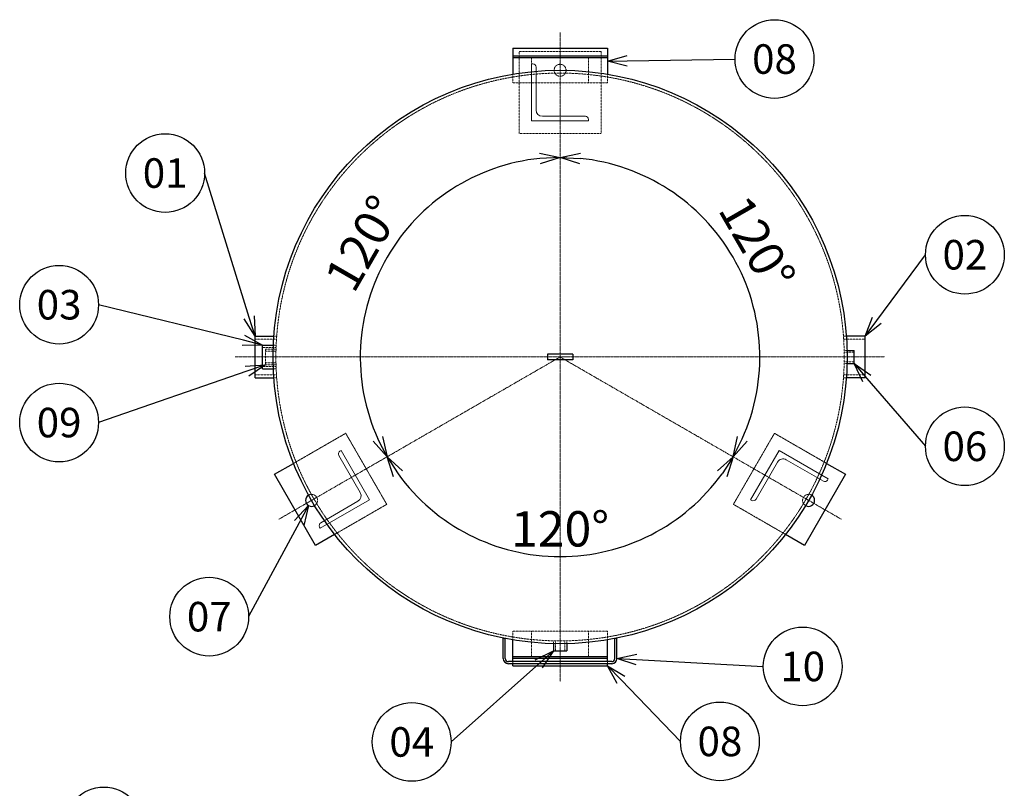
# Model space of a CAD drawing. Units: millimetres. Extents: x 328 to 3802, y 411 to 4057.
# Drawn here: x 567 to 2126, y 2839 to 4057 of the extents above; entities that cross this region are included whole.
import ezdxf
from ezdxf import colors
from ezdxf.entities.mleader import LeaderData, LeaderLine
from ezdxf.enums import TextEntityAlignment as Align
from ezdxf.math import Vec2, Vec3

# ---------------------------------------------------------------- set-up
doc = ezdxf.new("R2010")
doc.units = ezdxf.units.MM
doc.header["$LTSCALE"] = 0.1
doc.header["$PDMODE"] = 3
doc.linetypes.add('CENTER2', pattern=[28.575, 19.05, -3.175, 3.175, -3.175])
doc.linetypes.add('HIDDEN2', pattern=[4.7625, 3.175, -1.5875])
doc.layers.add('10 寸法線', color=7, linetype='Continuous')
doc.layers.add('99 補助線', color=8, linetype='Continuous', plot=False)
doc.styles.add('S4', font='txt')
doc.dimstyles.new('S2 Standard', dxfattribs={"dimscale": 2, "dimtxt": 3.5, "dimasz": 2, "dimexe": 1, "dimexo": 1, "dimgap": 1, "dimtad": 3, "dimdec": 0, "dimzin": 0, "dimdsep": 46, "dimtxsty": 'Standard', "dimcen": 0.09, "dimclrt": 256, "dimadec": 0, "dimazin": 0, "dimtm": 1e-09, "dimtfac": 1, "dimtdec": 0, "dimtmove": 0, "dimatfit": 3, "dimfxl": 1, "dimtolj": 1, "dimtzin": 0, "dimarcsym": 0})

# ---------------------------------------------------------------- blocks, each defined once
blk = doc.blocks.new('_Open30')
at = {"color": 0, "linetype": 'ByBlock', "lineweight": -2}
for p, q in [((-1, 0.268), (0, 0)), ((0, 0), (-1, -0.268)), ((0, 0), (-1, 0))]:
    blk.add_line(p, q, dxfattribs=at)
blk = doc.blocks.new('*D124')
at = {"layer": '10 寸法線', "color": 0, "linetype": 'Continuous', "lineweight": -2}
blk.add_arc((1422.3, 3522.8), 316.4, 215.7967, 324.2033, dxfattribs=at)
at = {"layer": 'Defpoints', "color": 0, "linetype": 'Continuous', "lineweight": 9}
for p in [(1422.3, 3522.8), (1422.3, 3522.8), (976.8, 3265.6), (1867.9, 3265.6), (1314.1, 3225.5)]:
    blk.add_point(p, dxfattribs=at)
at = {"layer": '10 寸法線', "color": 0, "linetype": 'Continuous', "lineweight": -2, "xscale": 32, "yscale": 32, "zscale": 32}
for p, rotation in [((1148.3, 3364.6), 122.8983474095098), ((1696.4, 3364.6), 57.10165259049018)]:
    blk.add_blockref('_Open30', p, dxfattribs=dict(at, rotation=rotation))
at = {"layer": '10 寸法線', "linetype": 'Continuous', "lineweight": 9, "insert": (1422.3, 3250.4), "char_height": 56, "attachment_point": 5}
blk.add_mtext('\\A1;120°', dxfattribs=at)
blk = doc.blocks.new('*D125')
at = {"layer": '10 寸法線', "color": 0, "linetype": 'Continuous', "lineweight": -2}
blk.add_arc((1422.3, 3522.8), 316.4, 95.7967, 204.2033, dxfattribs=at)
at = {"layer": 'Defpoints', "color": 0, "linetype": 'Continuous', "lineweight": 9}
for p in [(1422.3, 4037.3), (1218.9, 3765.2), (1422.3, 3522.8), (976.8, 3265.6), (1422.3, 3008.3)]:
    blk.add_point(p, dxfattribs=at)
at = {"layer": '10 寸法線', "color": 0, "linetype": 'Continuous', "lineweight": -2, "xscale": 32, "yscale": 32, "zscale": 32}
for p, rotation in [((1422.3, 3839.2), 2.898347347218153), ((1148.3, 3364.6), 297.1016526527818)]:
    blk.add_blockref('_Open30', p, dxfattribs=dict(at, rotation=rotation))
at = {"layer": '10 寸法線', "linetype": 'Continuous', "lineweight": 9, "insert": (1110.2, 3703), "char_height": 56, "attachment_point": 5, "rotation": 60}
blk.add_mtext('\\A1;120°', dxfattribs=at)
blk = doc.blocks.new('*D126')
at = {"layer": '10 寸法線', "color": 0, "linetype": 'Continuous', "lineweight": -2}
blk.add_arc((1422.3, 3522.8), 316.4, 335.7967, 84.2033, dxfattribs=at)
at = {"layer": 'Defpoints', "color": 0, "linetype": 'Continuous', "lineweight": 9}
for p in [(1422.3, 4037.3), (1734, 3577.8), (1422.3, 3522.8), (1867.9, 3265.6), (1422.3, 3008.3)]:
    blk.add_point(p, dxfattribs=at)
at = {"layer": '10 寸法線', "color": 0, "linetype": 'Continuous', "lineweight": -2, "xscale": 32, "yscale": 32, "zscale": 32}
for p, rotation in [((1422.3, 3839.2), 177.1016526160694), ((1696.4, 3364.6), 242.8983473839306)]:
    blk.add_blockref('_Open30', p, dxfattribs=dict(at, rotation=rotation))
at = {"layer": '10 寸法線', "linetype": 'Continuous', "lineweight": 9, "insert": (1734.5, 3703), "char_height": 56, "attachment_point": 5, "rotation": 300}
blk.add_mtext('\\A1;120°', dxfattribs=at)
blk = doc.blocks.new('_TagCircle')
at = {"color": 0, "linetype": 'ByBlock', "lineweight": -2}
blk.add_circle((0, 0), 4, dxfattribs=at)
at = {"color": 0, "style": 'S4'}
blk.add_attdef('タグ番号', text='', height=3, dxfattribs=at).set_placement((0, -1.5), align=Align.CENTER)

msp = doc.modelspace()

# ---------------------------------------------------------------- linework, layer by layer
at = {"color": 3, "linetype": 'CENTER2', "lineweight": 9}
for p, q in [((1422.34, 4037.31), (1422.34, 3008.31)), ((907.84, 3522.81), (1936.84, 3522.81)), ((1422.34, 3522.81), (976.77, 3265.56)), ((1867.91, 3265.56), (1422.34, 3522.81))]:
    msp.add_line(p, q, dxfattribs=at)
at = {"color": 41, "linetype": 'Continuous', "lineweight": 30}
for p, q in [((1347.34, 4012.31), (1497.34, 4012.31)), ((1347.34, 4012.31), (1347.34, 3971.08)), ((1497.34, 4012.31), (1497.34, 3971.08)), ((1347.34, 4000.31), (1497.34, 4000.31)), ((1347.34, 3997.31), (1497.34, 3997.31)), ((939.24, 3489.81), (939.24, 3555.81)), ((939.24, 3555.81), (969.04, 3555.81)), ((1905.45, 3555.81), (1875.64, 3555.81)), ((1905.45, 3489.81), (1905.45, 3555.81)), ((951.1, 3541.81), (968.24, 3541.81)), ((951.1, 3503.81), (951.1, 3541.81)), ((1402.34, 3527.31), (1402.34, 3518.31)), ((1442.34, 3527.31), (1402.34, 3527.31)), ((1442.34, 3527.31), (1442.34, 3518.31)), ((1876.72, 3533.31), (1887.84, 3533.31)), ((1887.84, 3512.31), (1887.84, 3533.31)), ((1442.34, 3518.31), (1402.34, 3518.31)), ((1876.72, 3512.31), (1887.84, 3512.31)), ((951.1, 3503.81), (968.24, 3503.81)), ((939.24, 3489.81), (969.04, 3489.81)), ((1905.45, 3489.81), (1875.64, 3489.81)), ((970.25, 3336.85), (1000.28, 3354.19)), ((1844.41, 3354.19), (1874.43, 3336.85)), ((1035.25, 3224.27), (970.25, 3336.85)), ((1874.43, 3336.85), (1809.43, 3224.27)), ((1065.28, 3241.61), (1035.25, 3224.27)), ((1809.43, 3224.27), (1779.41, 3241.61)), ((1332.34, 3044.88), (1332.34, 3076.68)), ((1335.54, 3076.68), (1332.34, 3076.68)), ((1335.54, 3044.88), (1335.54, 3076.68)), ((1347.34, 3039.88), (1347.34, 3074.54)), ((1497.34, 3039.88), (1497.34, 3074.54)), ((1509.14, 3044.88), (1509.14, 3076.68)), ((1512.34, 3076.68), (1509.14, 3076.68)), ((1512.34, 3044.88), (1512.34, 3076.68)), ((1411.84, 3068.43), (1411.84, 3057.31)), ((1411.84, 3057.31), (1432.84, 3057.31)), ((1432.84, 3068.43), (1432.84, 3057.31)), ((1347.34, 3048.31), (1497.34, 3048.31)), ((1347.34, 3045.31), (1497.34, 3045.31)), ((1504.14, 3039.88), (1340.54, 3039.88)), ((1504.14, 3036.68), (1340.54, 3036.68)), ((1347.34, 3033.31), (1347.34, 3036.68)), ((1347.34, 3033.31), (1497.34, 3033.31)), ((1497.34, 3033.31), (1497.34, 3036.68))]:
    msp.add_line(p, q, dxfattribs=at)
at = {"color": 1, "linetype": 'HIDDEN2', "lineweight": 9}
for p, q in [((1357.34, 4007.31), (1487.34, 4007.31)), ((1357.34, 3877.31), (1357.34, 4007.31)), ((1377.34, 3997.31), (1377.34, 3957.31)), ((1467.34, 3997.31), (1467.34, 3957.31)), ((1487.34, 4007.31), (1487.34, 3877.31)), ((1347.34, 3971.08), (1347.34, 3957.31)), ((1497.34, 3971.08), (1497.34, 3957.31)), ((1347.34, 3957.31), (1497.34, 3957.31)), ((1487.34, 3877.31), (1357.34, 3877.31)), ((969.04, 3555.81), (973.56, 3555.81)), ((1875.64, 3555.81), (1871.13, 3555.81)), ((973.24, 3551.14), (939.24, 3551.14)), ((968.24, 3541.81), (972.74, 3541.81)), ((1871.45, 3551.14), (1905.45, 3551.14)), ((972.6, 3537.96), (951.1, 3537.96)), ((955.94, 3510.31), (955.94, 3535.31)), ((955.94, 3535.31), (972.52, 3535.31)), ((972.44, 3532.13), (955.94, 3532.13)), ((1872.22, 3533.31), (1876.72, 3533.31)), ((1887.84, 3530.29), (1872.28, 3530.29)), ((972.44, 3513.5), (955.94, 3513.5)), ((955.94, 3510.31), (972.52, 3510.31)), ((1872.22, 3512.31), (1876.72, 3512.31)), ((1887.84, 3515.34), (1872.28, 3515.34)), ((973.24, 3494.48), (939.24, 3494.48)), ((972.6, 3507.67), (951.1, 3507.67)), ((968.24, 3503.81), (972.74, 3503.81)), ((1871.45, 3494.48), (1905.45, 3494.48)), ((969.04, 3489.81), (973.56, 3489.81)), ((1875.64, 3489.81), (1871.13, 3489.81)), ((1000.28, 3354.19), (1082.84, 3401.85)), ((1082.84, 3401.85), (1147.84, 3289.27)), ((1696.85, 3289.27), (1761.85, 3401.85)), ((1761.85, 3401.85), (1844.41, 3354.19)), ((1147.84, 3289.27), (1065.28, 3241.61)), ((1779.41, 3241.61), (1696.85, 3289.27)), ((1347.34, 3088.31), (1497.34, 3088.31)), ((1347.34, 3074.54), (1347.34, 3088.31)), ((1377.34, 3048.31), (1377.34, 3088.31)), ((1467.34, 3048.31), (1467.34, 3088.31)), ((1497.34, 3074.54), (1497.34, 3088.31)), ((1411.84, 3072.93), (1411.84, 3068.43)), ((1414.87, 3057.31), (1414.87, 3072.87)), ((1429.82, 3057.31), (1429.82, 3072.87)), ((1432.84, 3072.93), (1432.84, 3068.43)), ((1347.34, 3036.68), (1347.34, 3039.88)), ((1497.34, 3036.68), (1497.34, 3039.88))]:
    msp.add_line(p, q, dxfattribs=at)
at = {"color": 41, "linetype": 'Continuous', "lineweight": 30}
msp.add_circle((1422.34, 3522.81), 454.5, dxfattribs=at)
at = {"color": 1, "linetype": 'HIDDEN2', "lineweight": 9}
for centre, radius in [((1422.34, 3977.31), 9.5), ((1422.34, 3522.81), 450)]:
    msp.add_circle(centre, radius, dxfattribs=at)
at = {"color": 41, "linetype": 'Continuous', "lineweight": 30}
for centre, radius, start, end in [((1028.73, 3295.56), 9.5, 119.40119, 300.59881), ((1815.95, 3295.56), 9.5, 239.40119, 60.59881), ((1340.54, 3044.88), 8.2, 180, 270), ((1340.54, 3044.88), 5, 180, 270), ((1504.14, 3044.88), 5, 270, 0), ((1504.14, 3044.88), 8.2, 270, 0)]:
    msp.add_arc(centre, radius, start, end, dxfattribs=at)
at = {"color": 1, "linetype": 'HIDDEN2', "lineweight": 9}
for centre, start, end in [((1028.73, 3295.56), 300.59881, 119.40119), ((1815.95, 3295.56), 60.59881, 239.40119)]:
    msp.add_arc(centre, 9.5, start, end, dxfattribs=at)
at = {"layer": '99 補助線', "linetype": 'Continuous', "lineweight": 13}
for p, q in [((1377.34, 3987.31), (1377.34, 3897.31)), ((1379.34, 3987.31), (1377.34, 3987.31)), ((1384.34, 3914.31), (1384.34, 3982.31)), ((1462.34, 3904.31), (1394.34, 3904.31)), ((1467.34, 3897.31), (1467.34, 3899.31)), ((1377.34, 3897.31), (1467.34, 3897.31)), ((1075.52, 3374.53), (1073.78, 3373.53)), ((1120.52, 3296.59), (1075.52, 3374.53)), ((1769.17, 3374.53), (1724.17, 3296.59)), ((1847.11, 3329.53), (1769.17, 3374.53)), ((1071.95, 3366.7), (1105.95, 3307.81)), ((1732.73, 3297.42), (1766.73, 3356.31)), ((1780.39, 3359.97), (1839.28, 3325.97)), ((1846.11, 3327.8), (1847.11, 3329.53)), ((1042.57, 3251.59), (1120.52, 3296.59)), ((1102.29, 3294.15), (1043.4, 3260.15)), ((1724.17, 3296.59), (1725.9, 3295.59)), ((1041.57, 3253.32), (1042.57, 3251.59))]:
    msp.add_line(p, q, dxfattribs=at)
for centre, radius, start, end in [((1379.34, 3982.31), 5, 0, 90), ((1394.34, 3914.31), 10, 180, 270), ((1462.34, 3899.31), 5, 0, 90), ((1076.28, 3369.2), 5, 120, 210), ((1775.39, 3351.31), 10, 60, 150), ((1841.78, 3330.3), 5, 240, 330), ((1097.29, 3302.81), 10, 300, 30), ((1728.4, 3299.92), 5, 240, 330), ((1045.9, 3255.82), 5, 120, 210)]:
    msp.add_arc(centre, radius, start, end, dxfattribs=at)

# ---------------------------------------------------------------- dimensions: what is measured, and where the dimension line sits
at = {"layer": '10 寸法線', "color": 7, "linetype": 'Continuous', "lineweight": 9}
for base, line1, line2, picture, middle in [((1218.95, 3765.21), ((1422.34, 4037.31), (1422.34, 3008.31)), ((1422.34, 3522.81), (976.77, 3265.56)), '*D125', (1110.2, 3703.03)), ((1733.97, 3577.76), ((1867.91, 3265.56), (1422.34, 3522.81)), ((1422.34, 4037.31), (1422.34, 3008.31)), '*D126', (1734.48, 3703.03)), ((1314.12, 3225.46), ((1867.91, 3265.56), (1422.34, 3522.81)), ((1422.34, 3522.81), (976.77, 3265.56)), '*D124', (1422.34, 3250.38))]:
    dim = msp.add_angular_dim_2l(base=base, line1=line1, line2=line2, dimstyle='S2 Standard', override={"dimscale": 16, "dimblk1": 'Open30', "dimblk2": 'Open30', "dimsah": 1}, dxfattribs=at)
    dim.commit()
    dim.dimension.update_dxf_attribs({"geometry": picture, "text_midpoint": middle})

# ---------------------------------------------------------------- leaders
ml = msp.add_multileader_block('Standard', dxfattribs=at)
ml.set_content('_TagCircle', color=7, scale=15.6)
ml.set_attribute('タグ番号', '08', width=0)
ml.set_leader_properties()
ml.set_arrow_properties(name='OPEN30')
ml.build(insert=Vec2(0, 0))
ml.multileader.update_dxf_attribs({"has_dogleg": 0, "dogleg_length": 0, "arrow_head_size": 31.2, "scale": 10, "block_connection_type": 1})
ctx = ml.context
ctx.base_point, ctx.scale, ctx.char_height, ctx.arrow_head_size, ctx.landing_gap_size, ctx.plane_origin = Vec3(1699.52, 3995.1), 10, 62.4, 31.2, 31.2, Vec3(1423.11, 3529.26)
ctx.attachment_type = 1
notes = []
notes.append((ctx, [(0, (1, 1, 0), (1699.52, 3995.1), (1, 0), 0, [(0, [(1497.34, 3991.7)], 0, [])])]))
ctx.block.insert = Vec3(1761.92, 3995.1)
ml = msp.add_multileader_block('Standard', dxfattribs=at)
ml.set_content('_TagCircle', color=7, scale=15.6)
ml.set_attribute('タグ番号', '01', width=0)
ml.set_leader_properties()
ml.set_arrow_properties(name='OPEN30')
ml.build(insert=Vec2(0, 0))
ml.multileader.update_dxf_attribs({"has_dogleg": 0, "dogleg_length": 0, "arrow_head_size": 31.2, "scale": 10, "block_connection_type": 1})
ctx = ml.context
ctx.base_point, ctx.scale, ctx.char_height, ctx.arrow_head_size, ctx.landing_gap_size, ctx.plane_origin = Vec3(734.5, 3814.37), 10, 62.4, 31.2, 31.2, Vec3(582.89, 3348.53)
ctx.attachment_type = 1
notes.append((ctx, [(1, (1, 1, 0), (859.3, 3814.37), (-1, 0), 0, [(0, [(939.24, 3555.81)], 0, [])])]))
ctx.block.insert = Vec3(796.9, 3814.37)
ml = msp.add_multileader_block('Standard', dxfattribs=at)
ml.set_content('_TagCircle', color=7, scale=15.6)
ml.set_attribute('タグ番号', '02', width=0)
ml.set_leader_properties()
ml.set_arrow_properties(name='OPEN30')
ml.build(insert=Vec2(0, 0))
ml.multileader.update_dxf_attribs({"has_dogleg": 0, "dogleg_length": 0, "arrow_head_size": 31.2, "scale": 10, "block_connection_type": 1})
ctx = ml.context
ctx.base_point, ctx.scale, ctx.char_height, ctx.arrow_head_size, ctx.landing_gap_size, ctx.plane_origin = Vec3(2001.08, 3684.9), 10, 62.4, 31.2, 31.2, Vec3(1724.67, 3219.06)
ctx.attachment_type = 1
notes.append((ctx, [(0, (1, 1, 0), (2001.08, 3684.9), (1, 0), 0, [(0, [(1905.45, 3555.81)], 0, [])])]))
ctx.block.insert = Vec3(2063.48, 3684.9)
ml = msp.add_multileader_block('Standard', dxfattribs=at)
ml.set_content('_TagCircle', color=7, scale=15.6)
ml.set_attribute('タグ番号', '03', width=0)
ml.set_leader_properties()
ml.set_arrow_properties(name='OPEN30')
ml.build(insert=Vec2(0, 0))
ml.multileader.update_dxf_attribs({"has_dogleg": 0, "dogleg_length": 0, "arrow_head_size": 31.2, "scale": 10, "block_connection_type": 1})
ctx = ml.context
ctx.base_point, ctx.scale, ctx.char_height, ctx.arrow_head_size, ctx.landing_gap_size, ctx.plane_origin = Vec3(566.52, 3605.67), 10, 62.4, 31.2, 31.2, Vec3(414.91, 3139.83)
ctx.attachment_type = 1
notes.append((ctx, [(1, (1, 1, 0), (691.32, 3605.67), (-1, 0), 0, [(0, [(951.1, 3541.81)], 0, [])])]))
ctx.block.insert = Vec3(628.92, 3605.67)
ml = msp.add_multileader_block('Standard', dxfattribs=at)
ml.set_content('_TagCircle', color=7, scale=15.6)
ml.set_attribute('タグ番号', '09', width=0)
ml.set_leader_properties()
ml.set_arrow_properties(name='OPEN30')
ml.build(insert=Vec2(0, 0))
ml.multileader.update_dxf_attribs({"has_dogleg": 0, "dogleg_length": 0, "arrow_head_size": 31.2, "scale": 10, "block_connection_type": 1})
ctx = ml.context
ctx.base_point, ctx.scale, ctx.char_height, ctx.arrow_head_size, ctx.landing_gap_size, ctx.plane_origin = Vec3(566.52, 3418.87), 10, 62.4, 31.2, 31.2, Vec3(414.91, 2953.04)
ctx.attachment_type = 1
notes.append((ctx, [(1, (1, 1, 0), (691.32, 3418.87), (-1, 0), 0, [(0, [(955.94, 3510.31)], 0, [])])]))
ctx.block.insert = Vec3(628.92, 3418.87)
ml = msp.add_multileader_block('Standard', dxfattribs=at)
ml.set_content('_TagCircle', color=7, scale=15.6)
ml.set_attribute('タグ番号', '06', width=0)
ml.set_leader_properties()
ml.set_arrow_properties(name='OPEN30')
ml.build(insert=Vec2(0, 0))
ml.multileader.update_dxf_attribs({"has_dogleg": 0, "dogleg_length": 0, "arrow_head_size": 31.2, "scale": 10, "block_connection_type": 1})
ctx = ml.context
ctx.base_point, ctx.scale, ctx.char_height, ctx.arrow_head_size, ctx.landing_gap_size, ctx.plane_origin = Vec3(2001.08, 3381.26), 10, 62.4, 31.2, 31.2, Vec3(1724.67, 2915.43)
ctx.attachment_type = 1
notes.append((ctx, [(0, (1, 1, 0), (2001.08, 3381.26), (1, 0), 0, [(0, [(1887.84, 3512.31)], 0, [])])]))
ctx.block.insert = Vec3(2063.48, 3381.26)
ml = msp.add_multileader_block('Standard', dxfattribs=at)
ml.set_content('_TagCircle', color=7, scale=15.6)
ml.set_attribute('タグ番号', '07', width=0)
ml.set_leader_properties()
ml.set_arrow_properties(name='OPEN30')
ml.build(insert=Vec2(0, 0))
ml.multileader.update_dxf_attribs({"has_dogleg": 0, "dogleg_length": 0, "arrow_head_size": 31.2, "scale": 10, "block_connection_type": 1})
ctx = ml.context
ctx.base_point, ctx.scale, ctx.char_height, ctx.arrow_head_size, ctx.landing_gap_size, ctx.plane_origin = Vec3(804.33, 3111.21), 10, 62.4, 31.2, 31.2, Vec3(652.72, 2692.35)
ctx.attachment_type = 1
notes.append((ctx, [(1, (1, 1, 0), (929.13, 3111.21), (-1, 0), 0, [(0, [(1024.17, 3287.23)], 0, [])])]))
ctx.block.insert = Vec3(866.73, 3111.21)
ml = msp.add_multileader_block('Standard', dxfattribs=at)
ml.set_content('_TagCircle', color=7, scale=15.6)
ml.set_attribute('タグ番号', '10', width=0)
ml.set_leader_properties()
ml.set_arrow_properties(name='OPEN30')
ml.build(insert=Vec2(0, 0))
ml.multileader.update_dxf_attribs({"has_dogleg": 0, "dogleg_length": 0, "arrow_head_size": 31.2, "scale": 10, "block_connection_type": 1})
ctx = ml.context
ctx.base_point, ctx.scale, ctx.char_height, ctx.arrow_head_size, ctx.landing_gap_size, ctx.plane_origin = Vec3(1744.17, 3032.33), 10, 62.4, 31.2, 31.2, Vec3(1467.76, 2566.49)
ctx.attachment_type = 1
notes.append((ctx, [(0, (1, 1, 0), (1744.17, 3032.33), (1, 0), 0, [(0, [(1512.34, 3044.88)], 0, [])])]))
ctx.block.insert = Vec3(1806.57, 3032.33)
ml = msp.add_multileader_block('Standard', dxfattribs=at)
ml.set_content('_TagCircle', color=7, scale=15.6)
ml.set_attribute('タグ番号', '04', width=0)
ml.set_leader_properties()
ml.set_arrow_properties(name='OPEN30')
ml.build(insert=Vec2(0, 0))
ml.multileader.update_dxf_attribs({"has_dogleg": 0, "dogleg_length": 0, "arrow_head_size": 31.2, "scale": 10, "block_connection_type": 1})
ctx = ml.context
ctx.base_point, ctx.scale, ctx.char_height, ctx.arrow_head_size, ctx.landing_gap_size, ctx.plane_origin = Vec3(1125, 2912.63), 10, 62.4, 31.2, 31.2, Vec3(1058.65, 2470.19)
ctx.attachment_type = 1
notes.append((ctx, [(1, (1, 1, 0), (1249.8, 2912.63), (-1, 0), 0, [(0, [(1411.84, 3057.31)], 0, [])])]))
ctx.block.insert = Vec3(1187.4, 2912.63)
ml = msp.add_multileader_block('Standard', dxfattribs=at)
ml.set_content('_TagCircle', color=7, scale=15.6)
ml.set_attribute('タグ番号', '08', width=0)
ml.set_leader_properties()
ml.set_arrow_properties(name='OPEN30')
ml.build(insert=Vec2(0, 0))
ml.multileader.update_dxf_attribs({"has_dogleg": 0, "dogleg_length": 0, "arrow_head_size": 31.2, "scale": 10, "block_connection_type": 1})
ctx = ml.context
ctx.base_point, ctx.scale, ctx.char_height, ctx.arrow_head_size, ctx.landing_gap_size, ctx.plane_origin = Vec3(1613.09, 2913.5), 10, 62.4, 31.2, 31.2, Vec3(1285.37, 2470.19)
ctx.attachment_type = 1
notes.append((ctx, [(0, (1, 1, 0), (1613.09, 2913.5), (1, 0), 0, [(0, [(1497.34, 3033.31)], 0, [])])]))
ctx.block.insert = Vec3(1675.49, 2913.5)
ml = msp.add_multileader_block('Standard', dxfattribs=at)
ml.set_content('_TagCircle', color=7, scale=15.6)
ml.set_attribute('タグ番号', '03', width=0)
ml.set_leader_properties()
ml.set_arrow_properties(name='OPEN30')
ml.build(insert=Vec2(0, 0))
ml.multileader.update_dxf_attribs({"has_dogleg": 0, "dogleg_length": 0, "arrow_head_size": 31.2, "scale": 10, "block_connection_type": 1})
ctx = ml.context
ctx.base_point, ctx.scale, ctx.char_height, ctx.arrow_head_size, ctx.landing_gap_size, ctx.plane_origin = Vec3(637.24, 2778.74), 10, 62.4, 31.2, 31.2, Vec3(582.89, 2219.4)
ctx.attachment_type = 1
notes.append((ctx, [(1, (1, 1, 0), (762.04, 2778.74), (-1, 0), 0, [(0, [(951.1, 2319.56)], 0, [])])]))
ctx.block.insert = Vec3(699.64, 2778.74)
for ctx, leaders in notes:
    for number, flags, end, landing, length, lines in leaders:
        leader = LeaderData()
        leader.index, (leader.has_last_leader_line, leader.has_dogleg_vector, leader.attachment_direction) = number, flags
        leader.last_leader_point, leader.dogleg_vector, leader.dogleg_length = Vec3(end), Vec3(landing), length
        for number, points, colour, breaks in lines:
            line = LeaderLine()
            line.index, line.vertices, line.color, line.breaks = number, Vec3.list(points), colors.encode_raw_color(colour), breaks
            leader.lines.append(line)
        ctx.leaders.append(leader)

doc.saveas('drawing.dxf')
